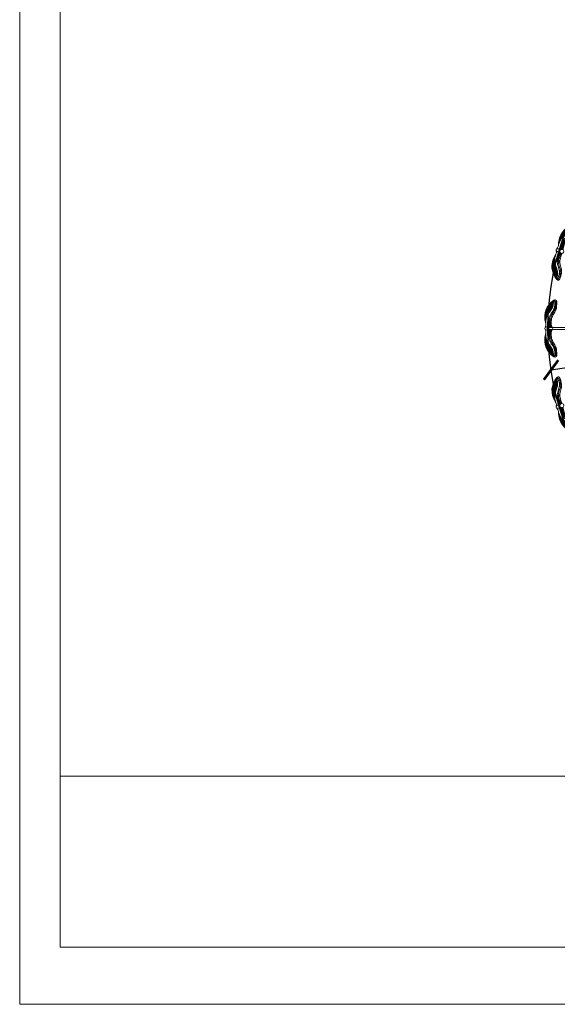
# Model space of a CAD drawing. Units: millimetres. Extents: x -605615645 to 17, y -1703671404 to 113.
# Drawn here: x -605613076 to -605612299, y -1703671404 to -1703669980 of the extents above; entities that cross this region are included whole.
import ezdxf

# ---------------------------------------------------------------- set-up
doc = ezdxf.new("R2010")
doc.units = ezdxf.units.MM
doc.layers.get('0').update_dxf_attribs({"lineweight": 9, "true_color": 0x1c1c1c})
doc.layers.get('Defpoints').update_dxf_attribs({"color": 3, "lineweight": 0})
doc.styles.add('2F обычный', font='Montserrat-Light.ttf', dxfattribs={"width": 0.8})
doc.dimstyles.new('stroitelniy3', dxfattribs={"dimtxt": 80, "dimasz": 30, "dimexe": 5, "dimexo": 10, "dimgap": 20, "dimtad": 1, "dimtoh": 1, "dimdec": 0, "dimrnd": 5, "dimtxsty": '2F обычный', "dimblk": 'ARCHTICK', "dimcen": 0.09, "dimdle": 2, "dimadec": 0, "dimazin": 2, "dimtfac": 1, "dimtdec": 0, "dimtmove": 1, "dimatfit": 3, "dimfxl": 10, "dimtfill": 1, "dimtolj": 1, "dimtzin": 0, "dimarcsym": 1})

# ---------------------------------------------------------------- blocks, each defined once
blk = doc.blocks.new('A$C60DC7821')
at = {"color": 0}
for p, q in [((40.9, 16.1), (39.9, 9)), ((44.9, 16.1), (45.9, 9))]:
    blk.add_line(p, q, dxfattribs=at)
for centre, radius, start, end in [((25.3, -10.9), 28.9, 72.18, 148.5433), ((29.9, -24.7), 41.2, 86.9316, 132.9219), ((32.4, -29), 45.2, 93.8513, 130.6332), ((39.3, -45.9), 62.8, 99.3164, 125.3271), ((28, -19.3), 36, 86.01, 133.7507), ((27.7, -23.2), 40.4, 83.4424, 118.8804), ((26.1, -15.2), 32.7, 82.0178, 120.9147), ((25.6, -15.3), 33.2, 79.5831, 109.4215), ((37.1, 26.6), 10.4, 253.6809, 293.5264), ((42.9, 16), 2, 90, 175.9748), ((42.9, 16), 2, 4.0252, 90), ((48.8, 26.6), 10.4, 246.4736, 286.3191), ((60.5, -10.9), 28.9, 31.4567, 107.82), ((58.1, -23.2), 40.4, 61.1196, 96.5576), ((55.9, -24.7), 41.2, 47.0781, 93.0684), ((60.2, -15.3), 33.2, 70.5785, 100.4169), ((59.7, -15.2), 32.7, 59.0853, 97.9822), ((57.9, -19.3), 36, 46.2493, 93.99), ((53.5, -29), 45.2, 49.3668, 86.1487), ((46.5, -45.9), 62.8, 54.6729, 80.6836), ((2.5, 2.5), 2.5, 88.4738, 270.7607), ((21.8, -37.6), 45.6, 116.3917, 118.5538), ((-22.2, 38.7), 44.2, 301.1008, 306.193), ((-11.3, 27.7), 30.8, 295.9226, 306.3979), ((69.7, -107), 129.5, 111.2378, 120.1099), ((36.1, -36.9), 52.3, 105.2725, 125.8995), ((-24.9, 58.5), 65.9, 297.3955, 303.377), ((-492.7, 956.5), 1074.8, 297.7406, 298.4901), ((38.4, -37.5), 52.7, 110.7611, 125.7062), ((-70.2, 104.1), 130.8, 307.3827, 310.6802), ((52, -44.7), 60.1, 108.5262, 131.327), ((47.1, -24), 38, 102.4625, 127.6286), ((66.6, -53.2), 71.1, 111.5554, 120.4993), ((63, -29.7), 47.5, 118.5578, 126.9614), ((52.8, -8.4), 23.1, 122.903, 134.3602), ((52.3, -4.8), 19.2, 129.5174, 138.141), ((45.7, 2.9), 8.44, 133.3305, 142.6641), ((54.7, -1), 17.4, 147.5712, 149.0456), ((42.9, 9), 3, 90, 270), ((42.9, 9), 3, 270, 90), ((19.2, -53.2), 71.1, 59.5007, 68.4446), ((22.8, -29.7), 47.5, 53.0386, 61.4422), ((33.1, -8.4), 23.1, 45.6398, 57.097), ((33.5, -4.8), 19.2, 41.859, 50.4826), ((31.1, -1), 17.4, 30.9544, 32.4288), ((40.1, 2.9), 8.44, 37.3359, 46.6695), ((38.7, -24), 38, 52.3714, 77.5375), ((33.8, -44.7), 60.1, 48.673, 71.4738), ((16.1, -107), 129.5, 59.8901, 68.7622), ((49.8, -36.9), 52.3, 54.1005, 74.7275), ((578.5, 956.5), 1074.8, 241.5099, 242.2594), ((47.5, -37.5), 52.7, 54.2938, 69.2389), ((156, 104.1), 130.8, 229.3198, 232.6173), ((110.8, 58.5), 65.9, 236.623, 242.6045), ((97.1, 27.7), 30.8, 233.6021, 244.0774), ((108, 38.7), 44.2, 233.807, 238.8992), ((83.3, 2.5), 2.5, 269.2393, 91.5262), ((64, -37.6), 45.6, 61.4462, 63.6083)]:
    blk.add_arc(centre, radius, start, end, dxfattribs=at)
at = {"color": 87}
for centre, radius, start, end in [((29.1, -22.5), 39.1, 83.7039, 136.2285), ((35, -35.4), 51.8, 95.3072, 128.7563), ((27, -19.5), 36.9, 79.1243, 123.2377), ((58.8, -19.5), 36.9, 56.7623, 100.8757), ((56.7, -22.5), 39.1, 43.7715, 96.2961), ((50.8, -35.4), 51.8, 51.2437, 84.6928), ((46.7, -59.1), 76.6, 107.8836, 123.182), ((53.9, -66.4), 85.3, 113.3365, 122.8429), ((39.2, -59.1), 76.6, 56.818, 72.1164), ((32, -66.4), 85.3, 57.1571, 66.6635)]:
    blk.add_arc(centre, radius, start, end, dxfattribs=at)
at = {"color": 0}
for points in [[(40.8, 15.3), (39.9, 13.7), (37.1, 12.6), (30.1, 12.1), (21.9, 9.3), (15, 4.8), (8.4, 3), (2.3, 3.2), (0.3, 2.9), (0.1, 2.6), (0, 2.1)], [(36.2, 16.2), (31.1, 16.3), (22.8, 13.6), (15.4, 8.7), (10.1, 5.9), (6.3, 5.1), (2.5, 5)], [(45, 15.3), (46, 13.7), (48.7, 12.6), (55.8, 12.1), (63.9, 9.3), (70.8, 4.8), (77.4, 3), (83.6, 3.2), (85.5, 2.9), (85.7, 2.6), (85.8, 2.1)], [(49.7, 16.2), (54.8, 16.3), (63.1, 13.6), (70.4, 8.7), (75.7, 5.9), (79.5, 5.1), (83.3, 5)]]:
    blk.add_spline(points, degree=3, dxfattribs=at)
for points in [[(40.1, 7.9), (39.6, 7.9), (36.3, 8.2), (30.8, 8.6), (22.7, 6.1), (17.8, 1.7), (11.6, 0.2), (6.8, 0), (3.8, 0), (2.5, 0)], [(45.7, 7.9), (46.2, 7.9), (49.5, 8.2), (55, 8.6), (63.1, 6.1), (68.1, 1.7), (74.3, 0.2), (79, 0), (82, 0), (83.3, 0)]]:
    blk.add_open_spline(points, degree=3, knots=[3.586525, 3.586525, 3.586525, 3.586525, 5.027157, 13.598501, 21.345121, 29.348804, 34.801975, 39.837097, 43.712866, 43.712866, 43.712866, 43.712866], dxfattribs=at)
blk = doc.blocks.new('_ArchTick')
at = {"color": 0, "linetype": 'ByBlock', "const_width": 0.15}
blk.add_lwpolyline([(-0.5, -0.5), (0.5, 0.5)], dxfattribs=at)
blk = doc.blocks.new('*D326')
at = {"color": 0, "lineweight": -2, "transparency": 16777216}
for p, q in [((-605611467.2, -1703670358.9), (-605611516.6, -1703670366.4)), ((-605611309.1, -1703670358.9), (-605611467.2, -1703670358.9)), ((-605612307.6, -1703670486.4), (-605611516.6, -1703670366.4))]:
    blk.add_line(p, q, dxfattribs=at)
at = {"layer": 'Defpoints', "color": 0, "lineweight": 30, "transparency": 16777216}
for p in [(-605611516.6, -1703670366.4, 2), (-605612307.6, -1703670486.4, 2)]:
    blk.add_point(p, dxfattribs=at)
at = {"color": 0, "lineweight": -2, "transparency": 16777216, "xscale": 25, "yscale": 25, "zscale": 25}
for p, rotation in [((-605611516.6, -1703670366.4), 188.629934326994), ((-605612307.6, -1703670486.4), 8.629934326994029)]:
    blk.add_blockref('_ArchTick', p, dxfattribs=dict(at, rotation=rotation))
at = {"color": 0, "transparency": 16777216, "insert": (-605611378.1, -1703670313.5), "char_height": 50, "attachment_point": 5, "style": '2F обычный', "bg_fill": 3, "box_fill_scale": 1.1, "bg_fill_color": 256, "bg_fill_true_color": 13158600, "bg_fill_transparency": 0}
blk.add_mtext('\\A1;∅800', dxfattribs=at)

msp = doc.modelspace()

# ---------------------------------------------------------------- linework, layer by layer
at = {"linetype": 'ByBlock'}
for p, q in [((-605612254.5, -1703670424.9), (-605612312.5, -1703670424.9)), ((-605612254.5, -1703670427.9), (-605612312.5, -1703670427.9))]:
    msp.add_line(p, q, dxfattribs=at)
msp.add_lwpolyline([(-605613017.7, -1703668193.8), (-605610806.4, -1703668193.8), (-605610806.4, -1703671321.3), (-605613017.7, -1703671321.3)], close=True)
at = {"lineweight": 13}
msp.add_lwpolyline([(-605613017.7, -1703671321.3), (-605610806.4, -1703671321.3), (-605610806.4, -1703671074.3), (-605613017.7, -1703671074.3)], close=True, dxfattribs=at)
at = {"linetype": 'ByBlock'}
msp.add_ellipse((-605612312.5, -1703670426.4), major_axis=(0, 1.5), ratio=0.867885, dxfattribs=at)
at = {"layer": 'Defpoints', "color": 30}
msp.add_lwpolyline([(-605613076.3, -1703668111), (-605610747.8, -1703668111), (-605610747.8, -1703671404.1), (-605613076.3, -1703671404.1)], close=True, dxfattribs=at)
at = {"layer": 'Defpoints', "color": 4, "lineweight": 30}
msp.add_circle((-605611912.1, -1703670426.4), 400, dxfattribs=at)

# ---------------------------------------------------------------- block references
for p, xscale, yscale, zscale, rotation in [((-605612295.4, -1703670357.1), 0.967298721231877, 0.967298721231877, 0.967298721231877, 73.61402965856293), ((-605612299.4, -1703670467.9), 0.9672987212318769, 0.9672987212318769, 0.9672987212318769, 89.97766602219927), ((-605612272, -1703670575.3), 0.9672987212318768, 0.9672987212318768, 0.9672987212318768, 106.3413023858356)]:
    msp.add_blockref('A$C60DC7821', p, dxfattribs=dict(xscale=xscale, yscale=yscale, zscale=zscale, rotation=rotation))

# ---------------------------------------------------------------- next in the draw order: dimensions: what is measured, and where the dimension line sits
at = {"color": 252}
dim = msp.add_diameter_dim_2p(p1=(-605612307.6, -1703670486.4), p2=(-605611516.6, -1703670366.4), dimstyle='stroitelniy3', override={"dimtxt": 50, "dimasz": 25}, dxfattribs=at)
dim.commit()
dim.dimension.update_dxf_attribs({"geometry": '*D326', "text_midpoint": (-605611378.1, -1703670313.5, -2)})

doc.saveas('drawing.dxf')
